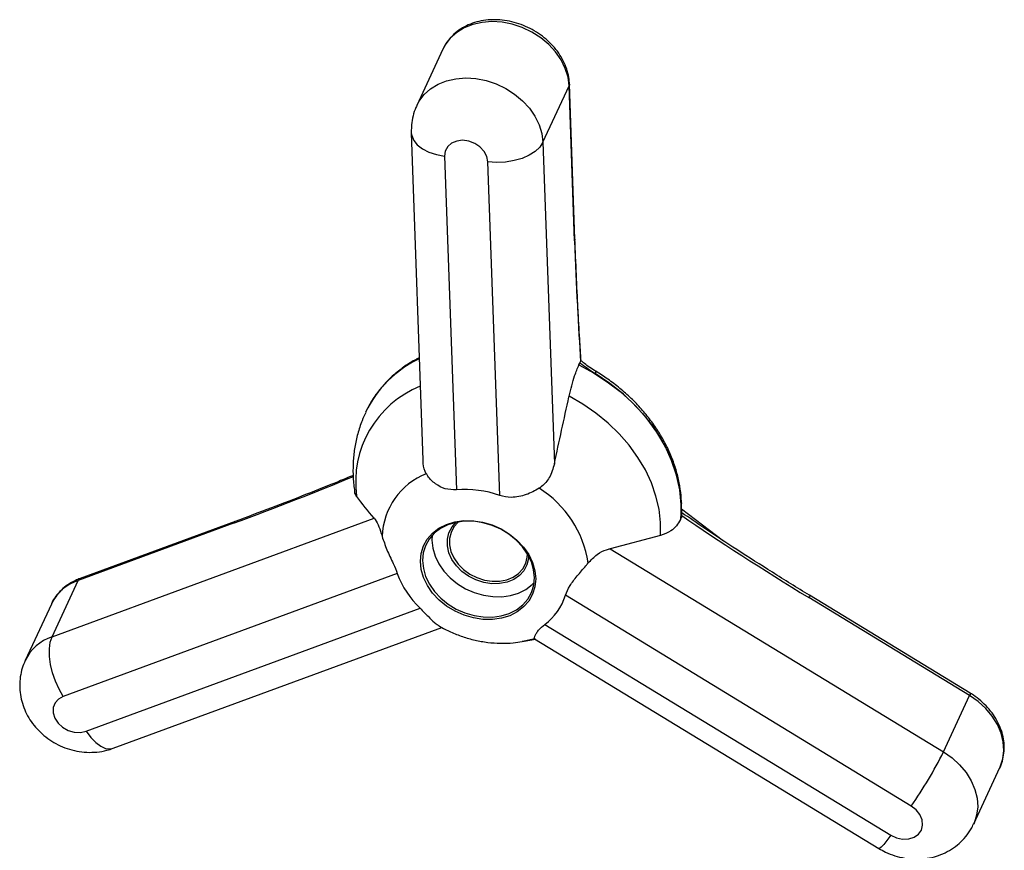
# Model space of a CAD drawing. Units: inches. Extents: x 33 to 1919, y 28 to 1228.
# Drawn here: x 1393 to 1403, y 782 to 791 of the extents above; entities that cross this region are included whole.
import ezdxf

# ---------------------------------------------------------------- set-up
doc = ezdxf.new("R2010")
doc.units = ezdxf.units.IN
doc.header["$LTSCALE"] = 115
doc.header["$MEASUREMENT"] = 0

msp = doc.modelspace()

# ---------------------------------------------------------------- linework, layer by layer
at = {"color": 7, "linetype": 'Continuous', "lineweight": 25}
for p, q in [((1396.8471624, 790.4839748), (1396.5792846, 789.9068411)), ((1398.1993717, 788.5387272), (1398.1431138, 790.1258174)), ((1397.8713393, 789.5302631), (1398.139217, 790.1073968)), ((1398.195475, 788.5203066), (1398.139217, 790.1073968)), ((1396.5233794, 789.6287411), (1396.6422934, 786.274065)), ((1397.8713393, 789.5302631), (1397.9880907, 786.236595)), ((1396.8640339, 789.3885327), (1396.9851565, 785.9715499)), ((1397.4292808, 785.9141632), (1397.3081582, 789.331146)), ((1398.2613303, 787.2931033), (1398.2572547, 787.2845255)), ((1398.2396982, 787.2507138), (1398.2487582, 787.2702333)), ((1398.2487582, 787.2702333), (1398.2572547, 787.2845255)), ((1396.077515, 786.8117039), (1396.055558, 786.7671302)), ((1396.055558, 786.7671302), (1396.0548331, 786.7655684)), ((1392.8446207, 784.4675758), (1396.1419866, 785.6808037)), ((1399.2801322, 785.6671362), (1399.2891922, 785.6866556)), ((1399.2936917, 785.7070312), (1399.2891922, 785.6866556)), ((1394.7013704, 785.6293167), (1393.1124984, 785.0447095)), ((1394.7200729, 785.6483368), (1393.1312009, 785.0637296)), ((1396.9402363, 785.5914846), (1396.9826346, 785.6389759)), ((1399.0752106, 785.5040868), (1398.5583948, 785.3685718)), ((1398.5583948, 785.3685718), (1401.9725121, 783.2881316)), ((1396.3800339, 785.1140978), (1392.9592149, 783.8554468)), ((1392.8446207, 784.4675758), (1393.1124984, 785.0447095)), ((1401.642982, 782.7333893), (1398.1010404, 784.891721)), ((1402.2403898, 783.8652653), (1400.5952599, 784.8677483)), ((1402.2476133, 783.8889094), (1400.6024833, 784.8913923)), ((1392.8371067, 784.8017697), (1392.569229, 784.224636)), ((1392.8399413, 784.8077553), (1392.8371067, 784.8017697)), ((1393.1928659, 783.4998216), (1396.6136849, 784.7584727)), ((1397.8905671, 784.5934826), (1401.4325087, 782.4351509)), ((1393.4707637, 783.3246201), (1396.8366496, 784.5630592)), ((1397.6785639, 784.4204884), (1397.7945608, 784.4423618)), ((1397.7864519, 784.4473031), (1401.3121983, 782.2988401)), ((1401.9725121, 783.2881316), (1402.2403898, 783.8652653)), ((1402.2826703, 782.550276), (1402.550548, 783.1274098))]:
    msp.add_line(p, q, dxfattribs=at)
at = {"color": 8, "linetype": 'Continuous', "lineweight": 25}
for p, q in [((1399.2915388, 785.7764684), (1399.7189357, 785.4505213)), ((1397.7868565, 784.4471066), (1397.6785639, 784.4204884))]:
    msp.add_line(p, q, dxfattribs=at)
at = {"color": 8, "linetype": 'Continuous', "lineweight": 25, "flags": 128}
for points in [[(1398.139217, 790.1073968), (1398.1278751, 790.1970396), (1398.1004088, 790.2865946), (1398.0574943, 790.3738568), (1398.0001884, 790.4566774), (1397.9299022, 790.5330171), (1397.8483662, 790.6009963), (1397.7575882, 790.6589409), (1397.6598035, 790.7054243), (1397.5574197, 790.7393019), (1397.4529581, 790.7597394), (1397.3489907, 790.7662336), (1397.2480776, 790.7586247), (1397.1527035, 790.7371), (1397.065217, 790.7021895), (1396.9877722, 790.6547528), (1396.922276, 790.5959579), (1396.8703413, 790.5272526), (1396.8471624, 790.4839748)], [(1396.5789322, 789.9060799), (1396.6024636, 789.9501189), (1396.6543983, 790.0188242), (1396.7198945, 790.0776191), (1396.7973393, 790.1250558), (1396.8848258, 790.1599663), (1396.9801998, 790.181491), (1397.081113, 790.1890999), (1397.1850804, 790.1826057), (1397.289542, 790.1621681), (1397.3919257, 790.1282906), (1397.4897105, 790.0818072), (1397.5804885, 790.0238625), (1397.6620244, 789.9558834), (1397.7323107, 789.8795437), (1397.7896166, 789.7967231), (1397.8325311, 789.7094609), (1397.8599974, 789.6199059), (1397.8713393, 789.5302631)], [(1398.1431126, 790.1258486), (1398.1428903, 790.1201828), (1398.139217, 790.1073968)], [(1396.5233828, 789.6286453), (1396.5272122, 789.5998952), (1396.5476704, 789.550246), (1396.5848615, 789.5042395), (1396.6373563, 789.4636438), (1396.7031375, 789.4300188), (1396.7796772, 789.4046569), (1396.8640339, 789.3885327)], [(1398.1993717, 788.5387272), (1398.1991483, 788.5330927), (1398.195475, 788.5203066)], [(1399.2897273, 785.8400867), (1399.2895008, 785.8345415), (1399.2858277, 785.8217504)], [(1400.6024763, 784.8913966), (1400.6029282, 784.8908092), (1400.6026448, 784.8866127), (1400.6000555, 784.878826), (1400.5952599, 784.8677483)], [(1402.2476133, 783.8889094), (1402.2480581, 783.8883262), (1402.2477748, 783.8841297), (1402.2451855, 783.876343), (1402.2403898, 783.8652653)], [(1402.550548, 783.1274098), (1402.5538118, 783.1346146), (1402.5804818, 783.215976), (1402.5910038, 783.3023096), (1402.5851187, 783.3914897), (1402.5629714, 783.4813202), (1402.5251073, 783.5695893), (1402.4724586, 783.6541235), (1402.4063218, 783.7328412), (1402.3283254, 783.8038043), (1402.2403898, 783.8652653)], [(1393.1928659, 783.4998216), (1393.2407366, 783.4353713), (1393.2913429, 783.383255), (1393.3427401, 783.3454756), (1393.392953, 783.3234849), (1393.440052, 783.3181281), (1393.4707637, 783.3246201)], [(1401.9725121, 783.2881316), (1402.0604476, 783.2266706), (1402.1384441, 783.1557075), (1402.2045809, 783.0769898), (1402.2572296, 782.9924556), (1402.2950937, 782.9041865), (1402.317241, 782.814356), (1402.3231261, 782.7251759), (1402.3126041, 782.6388423), (1402.2859341, 782.5574809), (1402.2821695, 782.5492011)], [(1401.4325087, 782.4351509), (1401.393735, 782.3818961), (1401.3610267, 782.3405452), (1401.3356406, 782.3126872), (1401.3185525, 782.2993927), (1401.3121983, 782.2988401)]]:
    msp.add_lwpolyline(points, dxfattribs=at)
at = {"color": 7, "linetype": 'Continuous', "lineweight": 25, "flags": 128}
for points in [[(1397.3081582, 789.331146), (1397.2972781, 789.3854864), (1397.2692893, 789.4377491), (1397.2264593, 789.4837), (1397.1722578, 789.5196165), (1397.1110761, 789.5425888), (1397.0478706, 789.5507557), (1396.9877619, 789.5434558), (1396.9356197, 789.5212804), (1396.8956681, 789.4860259), (1396.8711439, 789.4405486), (1396.8640339, 789.3885327)], [(1397.8713393, 789.5302631), (1397.8395788, 789.4813243), (1397.7919713, 789.4364716), (1397.7303465, 789.3974286), (1397.6570725, 789.3656957), (1397.5749652, 789.3424923), (1397.4871799, 789.3287102), (1397.3970902, 789.324879), (1397.3081582, 789.331146)], [(1398.2396982, 787.2507138), (1398.3877366, 787.1703767), (1398.5284333, 787.0792305), (1398.6604437, 786.9781462), (1398.7825061, 786.86809), (1398.8934542, 786.7501135), (1398.9922276, 786.6253443), (1399.0778824, 786.4949747), (1399.1495999, 786.3602506), (1399.2066949, 786.2224596), (1399.2486217, 786.0829183), (1399.2749795, 785.9429605), (1399.2855166, 785.8039235), (1399.2801322, 785.6671362)], [(1399.2858277, 785.8217504), (1399.2718198, 785.9716594), (1399.2395242, 786.1223348), (1399.1892985, 786.2721084), (1399.1216989, 786.4193217), (1399.0374739, 786.5623447), (1398.9375561, 786.6995936), (1398.8230518, 786.8295489), (1398.695229, 786.9507715), (1398.555503, 787.0619192), (1398.4054208, 787.1617611)], [(1399.0752106, 785.5040868), (1399.0755469, 785.6374294), (1399.0599608, 785.7725829), (1399.0286114, 785.9081681), (1398.9818187, 786.0428013), (1398.9200602, 786.1751085), (1398.8439661, 786.3037395), (1398.7543129, 786.4273817), (1398.6520157, 786.5447732), (1398.5381184, 786.654716), (1398.4137833, 786.7560882), (1398.2802793, 786.8478551), (1398.1389688, 786.9290804)], [(1397.7266735, 784.8327057), (1397.6735343, 784.7717823), (1397.6076571, 784.721166), (1397.530839, 784.6822376), (1397.4451754, 784.6560588), (1397.3530029, 784.6433438), (1397.2568357, 784.6444393), (1397.1592971, 784.6593156), (1397.0630477, 784.6875668), (1396.9707128, 784.7284223), (1396.8848111, 784.7807677), (1396.8076859, 784.8431751), (1396.7414408, 784.9139422), (1396.687883, 784.9911387), (1396.6484732, 785.0726588), (1396.6242865, 785.156279), (1396.6159826, 785.2397181), (1396.6237881, 785.3207004), (1396.6474901, 785.3970167), (1396.6864419, 785.4665854), (1396.7395811, 785.5275088), (1396.8054583, 785.578125), (1396.8822764, 785.6170535), (1396.96794, 785.6432323), (1397.0601125, 785.6559473), (1397.1562797, 785.6548517), (1397.2538183, 785.6399754), (1397.3500677, 785.6117242), (1397.4424026, 785.5708687), (1397.5283043, 785.5185234), (1397.6054295, 785.456116), (1397.6716746, 785.3853489), (1397.7252324, 785.3081524), (1397.7646422, 785.2266322), (1397.7888289, 785.1430121), (1397.7971328, 785.0595729), (1397.7893273, 784.9785907), (1397.7656253, 784.9022743), (1397.7266735, 784.8327057)], [(1396.7067788, 785.4670419), (1396.6690019, 785.3995716), (1396.6460149, 785.3255572), (1396.6384448, 785.2470176), (1396.6464982, 785.1660951), (1396.6699554, 785.0849971), (1396.7081764, 785.0059358), (1396.7601189, 784.9310678), (1396.8243658, 784.8624352), (1396.8991648, 784.8019101), (1396.9824755, 784.7511436), (1397.0720253, 784.7115204), (1397.1653717, 784.6841213), (1397.2599683, 784.6696937), (1397.3532348, 784.6686312), (1397.4426272, 784.6809627), (1397.525707, 784.7063519), (1397.6002081, 784.7441062), (1397.6640982, 784.7931957), (1397.7156346, 784.8522815), (1397.7534116, 784.9197518), (1397.7763986, 784.9937663), (1397.7839687, 785.0723059), (1397.7759153, 785.1532284), (1397.7524581, 785.2343263), (1397.714237, 785.3133876), (1397.6622946, 785.3882557), (1397.5980476, 785.4568883), (1397.5232487, 785.5174134), (1397.439938, 785.5681799), (1397.3503882, 785.6078031), (1397.2570418, 785.6352022), (1397.1624452, 785.6496297), (1397.0691787, 785.6506923), (1396.9797863, 785.6383607), (1396.8967065, 785.6129716), (1396.8222054, 785.5752173), (1396.7583153, 785.5261277), (1396.7067788, 785.4670419)], [(1397.7248314, 785.2944838), (1397.7228371, 785.2678621), (1397.7066708, 785.2025814), (1397.6751725, 785.143641), (1397.6295526, 785.0933057), (1397.5715642, 785.05351), (1397.5034358, 785.0257831), (1397.4277856, 785.0111906), (1397.3475208, 785.0102934), (1397.2657258, 785.0231257), (1397.185544, 785.0491947), (1397.1100568, 785.0874983), (1397.0421651, 785.1365646), (1396.9844779, 785.1945081), (1396.9392121, 785.259102), (1396.9081073, 785.3278639), (1396.8923587, 785.3981515), (1396.8925717, 785.4672635), (1396.908738, 785.5325442), (1396.9402363, 785.5914846)], [(1396.9601727, 785.5921898), (1396.9299846, 785.535701), (1396.9144908, 785.4731359), (1396.9142867, 785.4068988), (1396.9293801, 785.339535), (1396.9591911, 785.2736333), (1397.0025739, 785.2117264), (1397.0578615, 785.1561932), (1397.1229291, 785.1091679), (1397.1952762, 785.0724576), (1397.2721226, 785.0474731), (1397.3505152, 785.0351745), (1397.4274412, 785.0360345), (1397.4999446, 785.0500199), (1397.565239, 785.0765934), (1397.6208152, 785.1147337), (1397.6645375, 785.1629752), (1397.6947256, 785.2194639), (1397.7102194, 785.282029), (1397.7122465, 785.3167596)], [(1397.0077715, 785.643743), (1397.0038949, 785.6404312), (1396.9601727, 785.5921898)], [(1396.7379979, 785.5056478), (1396.7349425, 785.4549186), (1396.7429959, 785.3739961), (1396.766453, 785.2928982), (1396.8046741, 785.2138369), (1396.8566166, 785.1389688), (1396.9208635, 785.0703362), (1396.9956625, 785.0098112), (1397.0789731, 784.9590447), (1397.168523, 784.9194215), (1397.2618693, 784.8920224), (1397.3564659, 784.8775948), (1397.4497325, 784.8765323), (1397.5391248, 784.8888638), (1397.6222047, 784.914253), (1397.6967057, 784.9520072), (1397.7605959, 785.0010968), (1397.7809132, 785.0215767)], [(1392.9592149, 783.8554468), (1392.9159195, 783.9297545), (1392.8788632, 784.0110638), (1392.8494701, 784.0962502), (1392.8288696, 784.18204), (1392.8178536, 784.2651363), (1392.8168453, 784.3423457), (1392.8258834, 784.4107012), (1392.8446207, 784.4675758)], [(1397.6785639, 784.4204884), (1397.6748179, 784.4197891), (1397.6591679, 784.4170186)], [(1392.9592149, 783.8554468), (1392.9107093, 783.8286559), (1392.8755978, 783.7896301), (1392.856725, 783.741531), (1392.8556198, 783.6882554), (1392.8723717, 783.6341194), (1392.9056238, 783.5835087), (1392.9526819, 783.5405234), (1393.0097338, 783.5086461), (1393.0721575, 783.4904591), (1393.1348958, 783.487436), (1393.1928659, 783.4998216)], [(1401.4325087, 782.4351509), (1401.4918944, 782.4076013), (1401.5549947, 782.3943644), (1401.6166976, 782.3965126), (1401.6720042, 782.4138717), (1401.716434, 782.4450355), (1401.7463875, 782.4874792), (1401.759438, 782.5377644), (1401.7545283, 782.5918172), (1401.7320562, 782.6452586), (1401.6938421, 782.693759), (1401.642982, 782.7333893)]]:
    msp.add_lwpolyline(points, dxfattribs=at)
at = {"color": 8, "linetype": 'Continuous', "lineweight": 25}
for centre, radius, start, end in [((1397.1048454, 786.2616625), 1.1646644, 115.39144611, 154.36961939), ((1397.1038067, 786.2637676), 1.163404, 115.36657548, 151.90227857), ((1398.3790278, 787.182819), 0.0337642, 321.41512038, 4.34019905), ((1397.0122776, 786.0515004), 1.0590658, 112.00973774, 187.88587003), ((1394.732741, 785.6172198), 0.0336222, 113.54544004, 158.91273488), ((1393.2632019, 784.5961307), 0.4732172, 108.57016676, 153.43556002), ((1393.1436881, 785.0327457), 0.0334056, 111.95058708, 159.01406556), ((1392.9974826, 784.0167941), 0.4759947, 108.73200758, 154.31760663)]:
    msp.add_arc(centre, radius, start, end, dxfattribs=at)
at = {"color": 7, "linetype": 'Continuous', "lineweight": 25}
for centre, radius, start, end in [((1396.9411948, 785.4695896), 0.7173768, 111.61838482, 177.95871478), ((1397.2598864, 785.0642113), 1.0858044, 8.38387162, 58.22714112), ((1397.0723282, 784.8989197), 1.0761666, 70.6286775, 94.6461672), ((1397.2497184, 785.4309248), 0.9255973, 200.01673243, 226.59428032), ((1397.5354292, 785.0674982), 0.5922952, 306.84097181, 342.7361278), ((1398.1613435, 785.1768108), 4.2534827, 324.93873862, 333.63862608)]:
    msp.add_arc(centre, radius, start, end, dxfattribs=at)
for centre, major_axis, ratio, start_param, end_param in [((1398.2847675, 788.7126845), (-0.069418, 2.1925227), 0.0436234308, 1.6572707677, 2.2788123179), ((1400.6845525, 785.0601262), (2.2630385, -1.3812489), 0.079485209, 4.0999025413, 4.7214440916)]:
    msp.add_ellipse(centre, major_axis=major_axis, ratio=ratio, start_param=start_param, end_param=end_param, dxfattribs=at)
at = {"color": 8, "linetype": 'Continuous', "lineweight": 25}
msp.add_ellipse((1394.7906629, 785.8216946), major_axis=(2.1877212, 0.815254), ratio=0.0639913926, start_param=4.6477320505, end_param=5.2364436803, dxfattribs=at)
at = {"color": 7, "linetype": 'Continuous', "lineweight": 25}
for points, knots in [([(1398.1431138, 790.1258174), (1398.142038, 790.1425303), (1398.1391349, 790.1876325), (1398.1229759, 790.2612502), (1398.0916516, 790.3448632), (1398.047283, 790.4254793), (1397.9909276, 790.5014834), (1397.9236562, 790.5712482), (1397.8468972, 790.6332674), (1397.7622566, 790.6862168), (1397.6714863, 790.7289726), (1397.5764329, 790.7606126), (1397.4790132, 790.7804126), (1397.3812071, 790.787848), (1397.2850475, 790.7826134), (1397.1926241, 790.7646539), (1397.1060048, 790.7342401), (1397.0273367, 790.6919514), (1396.9581028, 790.6389845), (1396.9012994, 790.5760847), (1396.865176, 790.5247417), (1396.8524955, 790.4931873), (1396.8501441, 790.4873359)], [0, 0, 0, 0, 0.0305703855, 0.0824981951, 0.1347488141, 0.1874683327, 0.2405625066, 0.2939167875, 0.3474341717, 0.4010524737, 0.4547420931, 0.508500644, 0.5623318575, 0.6162331641, 0.670171404, 0.7240722312, 0.7778100591, 0.8312190525, 0.8841348345, 0.9364594973, 0.9882171772, 1, 1, 1, 1]), ([(1396.5804308, 789.905028), (1396.5741306, 789.8923503), (1396.5541082, 789.8520602), (1396.5347003, 789.7785845), (1396.5228004, 789.698395), (1396.5232168, 789.6482954), (1396.5233794, 789.6287411)], [0, 0, 0, 0, 0.1489153198, 0.4732549492, 0.7944067033, 1, 1, 1, 1]), ([(1398.2621237, 787.2930885), (1398.2571135, 787.3667589), (1398.2451665, 787.5424316), (1398.2291001, 787.836596), (1398.212766, 788.1784635), (1398.2037607, 788.418814), (1398.1991607, 788.5415857)], [0, 0, 0, 0, 0.1828688575, 0.4360647626, 0.7119404553, 1, 1, 1, 1]), ([(1396.6051063, 787.3231476), (1396.5943484, 787.3180707), (1396.542211, 787.2934653), (1396.4571025, 787.2384918), (1396.3515105, 787.158586), (1396.2571091, 787.0685763), (1396.1748133, 786.9699109), (1396.1154085, 786.8842947), (1396.0883175, 786.8295497), (1396.0799793, 786.8127001)], [0, 0, 0, 0, 0.0458603438, 0.2222599424, 0.3981503444, 0.5734792345, 0.7482463186, 0.9225143721, 1, 1, 1, 1]), ([(1398.4127333, 787.1855081), (1398.4086258, 787.1879583), (1398.3821876, 787.2037296), (1398.3387923, 787.2329462), (1398.2913353, 787.2681079), (1398.2691137, 787.2886317), (1398.26102, 787.2961069)], [0, 0, 0, 0, 0.075043093, 0.4830256206, 0.8117050176, 1, 1, 1, 1]), ([(1398.1389688, 786.9290804), (1398.1476952, 786.9660768), (1398.1653955, 787.0411184), (1398.1991862, 787.153884), (1398.2249241, 787.2154014), (1398.2396982, 787.2507138)], [0, 0, 0, 0, 0.2929020121, 0.5941079539, 1, 1, 1, 1]), ([(1398.4054208, 787.1617611), (1398.3785746, 787.1784277), (1398.3239784, 787.2123219), (1398.2741068, 787.2507176), (1398.2487582, 787.2702333)], [0, 0, 0, 0, 0.4917230867, 1, 1, 1, 1]), ([(1399.2897282, 785.8400594), (1399.2885339, 785.8641246), (1399.2851641, 785.9320246), (1399.2687076, 786.0445596), (1399.2363753, 786.1767644), (1399.1903924, 786.3078896), (1399.1313553, 786.436848), (1399.0596783, 786.562556), (1398.9759815, 786.6839504), (1398.8809571, 786.7999901), (1398.7754534, 786.9097613), (1398.6602077, 787.0121243), (1398.5394307, 787.1050221), (1398.4539926, 787.1591912), (1398.4126994, 787.1853717)], [0, 0, 0, 0, 0.0474010075, 0.1337416765, 0.2202531459, 0.3070059818, 0.3939707932, 0.4811088865, 0.5683796651, 0.6557460461, 0.7431775144, 0.8306512057, 0.9181516418, 1, 1, 1, 1]), ([(1397.9880907, 786.236595), (1398.0377179, 786.4666154), (1398.0876834, 786.6982045), (1398.1386238, 786.9275272), (1398.1389688, 786.9290804)], [0, 0, 0, 0, 0.9932268986, 1, 1, 1, 1]), ([(1396.0562114, 786.7647409), (1396.0430679, 786.7364599), (1396.0102372, 786.6658173), (1395.9728526, 786.5467031), (1395.9426048, 786.4099079), (1395.9265527, 786.270418), (1395.9245833, 786.1296173), (1395.9321545, 786.0255245), (1395.9410278, 785.9688946), (1395.9425863, 785.9589482)], [0, 0, 0, 0, 0.1134781908, 0.2834553636, 0.4530751016, 0.6227236135, 0.7927808159, 0.9636044477, 1, 1, 1, 1]), ([(1396.6768968, 786.1365049), (1396.6615311, 786.1688642), (1396.6420141, 786.209966), (1396.6448603, 786.2628251), (1396.6454657, 786.2740684)], [0, 0, 0, 0, 0.7872973894, 1, 1, 1, 1]), ([(1397.9880907, 786.236595), (1397.9738067, 786.1880716), (1397.9479224, 786.1001414), (1397.8818348, 786.0220094), (1397.8404004, 785.9933686), (1397.8316201, 785.9872994)], [0, 0, 0, 0, 0.49249226737, 0.89245408001, 1, 1, 1, 1]), ([(1395.9274869, 786.1190849), (1395.8785603, 786.0987001), (1395.7189415, 786.0321967), (1395.4403566, 785.9216248), (1395.0863003, 785.7843288), (1394.8433852, 785.6941192), (1394.7192948, 785.6480367)], [0, 0, 0, 0, 0.1204418377, 0.392931172, 0.689885969, 1, 1, 1, 1]), ([(1396.9851565, 785.9715499), (1396.9456458, 785.9725035), (1396.8667709, 785.9744072), (1396.7639225, 786.0318764), (1396.7050392, 786.0909508), (1396.6819274, 786.1283618), (1396.6768968, 786.1365049)], [0, 0, 0, 0, 0.29611125861, 0.59112427766, 0.91100191217, 1, 1, 1, 1]), ([(1397.8316201, 785.9872994), (1397.7887281, 785.9631703), (1397.7246019, 785.9270959), (1397.624414, 785.9004377), (1397.5326067, 785.8893175), (1397.4679918, 785.9048548), (1397.4292808, 785.9141632)], [0, 0, 0, 0, 0.3606460342, 0.5391880982, 0.7239264346, 1, 1, 1, 1]), ([(1395.963227, 785.9061963), (1395.9542412, 785.9192948), (1395.9437193, 785.9346327), (1395.9436337, 785.9560185), (1395.9436212, 785.9591408)], [0, 0, 0, 0, 0.8540024165, 1, 1, 1, 1]), ([(1396.1419866, 785.6808037), (1396.0811729, 785.7543308), (1396.0199446, 785.8283593), (1395.9636086, 785.9056726), (1395.963227, 785.9061963)], [0, 0, 0, 0, 0.9932268986, 1, 1, 1, 1]), ([(1399.2891922, 785.6866556), (1399.289173, 785.6873244), (1399.2886582, 785.7052439), (1399.2879394, 785.7464305), (1399.2865397, 785.7963547), (1399.2858277, 785.8217504)], [0, 0, 0, 0, 0.0186923204, 0.5008228871, 1, 1, 1, 1]), ([(1399.2936672, 785.7110651), (1399.2935707, 785.7127615), (1399.2930197, 785.722447), (1399.292168, 785.7519844), (1399.2911609, 785.793053), (1399.2900865, 785.8265191), (1399.2896229, 785.8409584)], [0, 0, 0, 0, 0.0648776386, 0.3704216037, 0.7283602897, 1, 1, 1, 1]), ([(1396.1419866, 785.6808037), (1396.1559955, 785.6616713), (1396.1813812, 785.627001), (1396.2090502, 785.5507555), (1396.2216115, 785.5048666), (1396.2242733, 785.4951423)], [0, 0, 0, 0, 0.4924922674, 0.89245408, 1, 1, 1, 1]), ([(1400.6024874, 784.8913899), (1400.4749149, 784.9697591), (1400.2252045, 785.123159), (1399.8670911, 785.3520038), (1399.5576133, 785.5549513), (1399.3708517, 785.6833789), (1399.2926844, 785.7371311)], [0, 0, 0, 0, 0.288358905, 0.5644337941, 0.8176977963, 1, 1, 1, 1]), ([(1399.2801322, 785.6671362), (1399.2676206, 785.6451336), (1399.2422266, 785.600476), (1399.1758796, 785.5418868), (1399.1119259, 785.517873), (1399.0752106, 785.5040868)], [0, 0, 0, 0, 0.2926091019, 0.5938926121, 1, 1, 1, 1]), ([(1396.2242733, 785.4951423), (1396.2391189, 785.449892), (1396.261314, 785.3822399), (1396.3051409, 785.2882454), (1396.3448497, 785.204844), (1396.3668522, 785.1480958), (1396.3800339, 785.1140978)], [0, 0, 0, 0, 0.3606460342, 0.5391880982, 0.7239264346, 1, 1, 1, 1]), ([(1398.3340872, 785.2225265), (1398.3640692, 785.2538347), (1398.423848, 785.3162579), (1398.503226, 785.3537606), (1398.5468208, 785.3654645), (1398.5583948, 785.3685718)], [0, 0, 0, 0, 0.4249811969, 0.8473380364, 1, 1, 1, 1]), ([(1398.1010404, 784.891721), (1398.1147709, 784.9246913), (1398.1421811, 784.9905096), (1398.2238374, 785.0922287), (1398.2901606, 785.1694411), (1398.3262351, 785.2130371), (1398.3340872, 785.2225265)], [0, 0, 0, 0, 0.2961112586, 0.5911242777, 0.9110019122, 1, 1, 1, 1]), ([(1393.1312009, 785.0637296), (1393.1152927, 785.0574101), (1393.0714645, 785.0399993), (1393.0058476, 785.0019816), (1392.9381929, 784.9476802), (1392.8836362, 784.8832823), (1392.8510775, 784.8359249), (1392.8407963, 784.8091341), (1392.8404213, 784.8081569)], [0, 0, 0, 0, 0.1251005362, 0.3446620371, 0.5628107492, 0.7785029624, 0.9919208455, 1, 1, 1, 1]), ([(1396.6136849, 784.7584727), (1396.6419639, 784.7303607), (1396.698417, 784.6742411), (1396.7547153, 784.6124611), (1396.7835346, 784.595785), (1396.7950993, 784.5890932)], [0, 0, 0, 0, 0.3753693706, 0.7493465432, 1, 1, 1, 1]), ([(1396.7938089, 784.5870973), (1396.798796, 784.5838326), (1396.8403716, 784.5566155), (1396.9253658, 784.5158482), (1397.0477257, 784.4664266), (1397.1752133, 784.4305439), (1397.3054556, 784.407334), (1397.4369258, 784.3983839), (1397.5549288, 784.4011579), (1397.6273692, 784.4132575), (1397.6569987, 784.4182065)], [0, 0, 0, 0, 0.0197893484, 0.1649777303, 0.3107553976, 0.4570660677, 0.6038395994, 0.7509416599, 0.8981303173, 1, 1, 1, 1]), ([(1397.7868565, 784.4471066), (1397.7853218, 784.4527543), (1397.7830272, 784.4611979), (1397.8010085, 784.4991629), (1397.8281676, 784.5399534), (1397.8671892, 784.5734279), (1397.8905671, 784.5934826)], [0, 0, 0, 0, 0.3606460342, 0.5391880982, 0.7239264346, 1, 1, 1, 1]), ([(1392.5689331, 784.2222037), (1392.5582122, 784.19702), (1392.5354656, 784.1435882), (1392.5171564, 784.0565682), (1392.5106452, 783.965166), (1392.5179449, 783.8739295), (1392.538262, 783.7844722), (1392.571283, 783.698072), (1392.6165106, 783.6160393), (1392.6733927, 783.5397076), (1392.7411959, 783.4704923), (1392.8189452, 783.4098692), (1392.9053865, 783.3593179), (1392.9990006, 783.3202464), (1393.0979958, 783.2939746), (1393.2003398, 783.2815529), (1393.3035175, 783.2841312), (1393.3944447, 783.2992248), (1393.4488377, 783.3173242), (1393.4707637, 783.3246201)], [0, 0, 0, 0, 0.0515145859, 0.1092978477, 0.1666255145, 0.2237780757, 0.2810436651, 0.3387001485, 0.3969895858, 0.4560881111, 0.5160833116, 0.5769761004, 0.6387127806, 0.7012266264, 0.7644440754, 0.8282420332, 0.8924151185, 0.9566320643, 1, 1, 1, 1]), ([(1402.5415107, 783.110437), (1402.5429813, 783.1128229), (1402.5588696, 783.138601), (1402.5771042, 783.1940139), (1402.5944146, 783.2747751), (1402.5966133, 783.3587998), (1402.5854076, 783.443645), (1402.5605442, 783.5280373), (1402.522539, 783.6103124), (1402.4720306, 783.6888146), (1402.4100253, 783.7618905), (1402.338969, 783.8267996), (1402.28266, 783.8672849), (1402.2517266, 783.8863714), (1402.2476133, 783.8889094)], [0, 0, 0, 0, 0.00981237, 0.1060167187, 0.2019385589, 0.2979994091, 0.3946510687, 0.4921651361, 0.5905980199, 0.6898309601, 0.7896579674, 0.8898740934, 0.9853561528, 1, 1, 1, 1]), ([(1401.3121983, 782.2988401), (1401.3345821, 782.2861151), (1401.386361, 782.2566794), (1401.4740729, 782.2226205), (1401.5735784, 782.198023), (1401.6762064, 782.1876762), (1401.7793749, 782.1921294), (1401.8769278, 782.211123), (1401.9697514, 782.2437001), (1402.0556653, 782.2890609), (1402.1350678, 782.3484605), (1402.2022974, 782.4187417), (1402.2515137, 782.4862717), (1402.2725597, 782.5323627), (1402.2804, 782.5495332)], [0, 0, 0, 0, 0.0677311776, 0.1566780538, 0.2465476545, 0.3372114375, 0.4283533935, 0.519481804, 0.6006299031, 0.6899226592, 0.7780341213, 0.8645647337, 0.9495457443, 1, 1, 1, 1])]:
    msp.add_open_spline(points, degree=3, knots=knots, dxfattribs=at)

doc.saveas('drawing.dxf')
